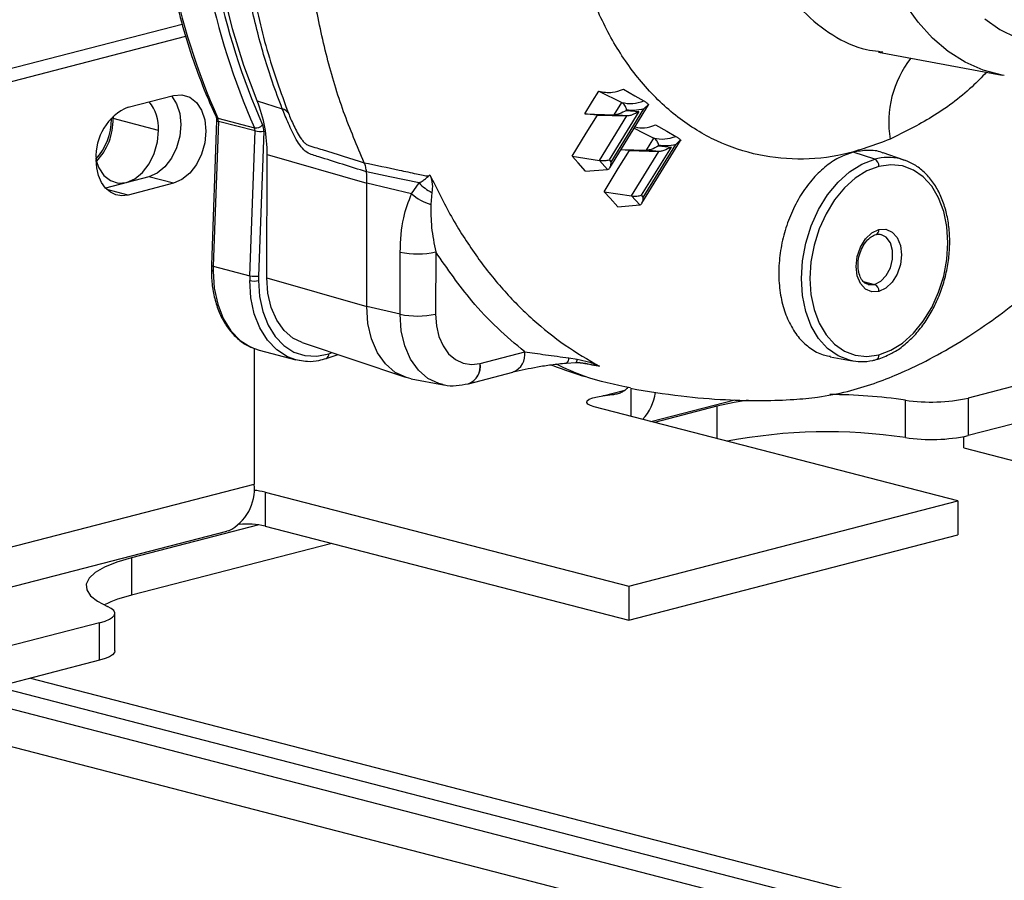
# Model space of a CAD drawing. Units: inches. Extents: x 0.1 to 22.1, y 0.1 to 17.1.
# Drawn here: x 3 to 3.5, y 3.9 to 4.3 of the extents above; entities that cross this region are included whole.
import ezdxf

# ---------------------------------------------------------------- set-up
doc = ezdxf.new("R2010")
doc.units = ezdxf.units.IN
doc.header["$MEASUREMENT"] = 0

msp = doc.modelspace()

# ---------------------------------------------------------------- linework, layer by layer
at = {"color": 7, "linetype": 'Continuous', "lineweight": 25}
for p, q in [((3.117920274623083, 4.26804601027786), (3.008074635860379, 4.239615866944621)), ((3.020095448039604, 4.236504651815038), (3.119669368836285, 4.262276278912748)), ((3.454352100055875, 4.254518835867058), (3.514197638156804, 4.243533153275417)), ((3.454476300513002, 4.255045903910307), (3.45513588209895, 4.254954984675927)), ((3.515137313759627, 4.243368130193924), (3.514197638156804, 4.243533153275417)), ((3.319259918271484, 4.235778920430843), (3.330390087894087, 4.230238458189846)), ((3.091866719011898, 4.228034514141385), (3.11378706261695, 4.233707916541564)), ((3.154147896939075, 4.231086177760245), (3.166302948490133, 4.227215905344242)), ((3.326740071253559, 4.224307692246144), (3.330390087894087, 4.230238458189846)), ((3.338665223361262, 4.225889745674229), (3.324305924819581, 4.202558232482853)), ((3.324627584921306, 4.198724436960588), (3.343313240869384, 4.229085607967646)), ((3.32526816723893, 4.201492944891544), (3.34104436317996, 4.22712680929088)), ((3.332715382624825, 4.226678770356703), (3.33256537966792, 4.226435038884859)), ((3.33256537966792, 4.226435038884859), (3.338665223361262, 4.225889745674229)), ((3.343270928088399, 4.229342524848559), (3.34104436317996, 4.22712680929088)), ((3.083698195159558, 4.222272833821801), (3.083693880915222, 4.222750269976297)), ((3.084533167371002, 4.223626983769817), (3.084556895714849, 4.222461478352195)), ((3.106477239319901, 4.216788075952017), (3.084556895714849, 4.222461478352195)), ((3.134550607976356, 4.221639295804751), (3.13205597915544, 4.151615727777435)), ((3.135429967124716, 4.221126261798736), (3.132935172371325, 4.151102650824937)), ((3.135157174136717, 4.222625446841807), (3.152834790302497, 4.218050143106091)), ((3.153107583290496, 4.216550958063021), (3.135429967124716, 4.221126261798736)), ((3.135432456111833, 4.221269083483585), (3.153110072277613, 4.216693779747868)), ((3.312467804294727, 4.224742848406495), (3.326740071253559, 4.224307692246144)), ((3.318567813920544, 4.224197654809342), (3.332839914946901, 4.223762455702507)), ((3.319598503485604, 4.202247278461185), (3.332839914946901, 4.223762455702507)), ((3.332839914946901, 4.223762455702507), (3.326740071253559, 4.224307692246144)), ((3.150612788537106, 4.14652734708922), (3.153107583290496, 4.216550958063021)), ((3.157347738776414, 4.216408171571924), (3.154852944023023, 4.146384560598125)), ((3.340127835157322, 4.181562574672098), (3.358813325172926, 4.211923702732672)), ((3.342240155557101, 4.20714578701117), (3.345890172197629, 4.213076609621864)), ((3.35877101239194, 4.212180676280578), (3.356544447483502, 4.209964904055905)), ((3.334067898224085, 4.207035749574366), (3.329968370510267, 4.207402211968272)), ((3.330039472575569, 4.207517851075666), (3.342240155557101, 4.20714578701117)), ((3.334067898224085, 4.207035749574366), (3.348340165182918, 4.206600593414016)), ((3.335098753721621, 4.185085472839687), (3.348340165182918, 4.206600593414016)), ((3.354165307664804, 4.208727897106248), (3.339806175055597, 4.185396426861357)), ((3.340768251542471, 4.184331096323563), (3.356544447483502, 4.209964904055905)), ((3.348340165182918, 4.206600593414016), (3.342240155557101, 4.20714578701117)), ((3.348215466928366, 4.209516865121728), (3.348065463971462, 4.209273133649885)), ((3.348065463971462, 4.209273133649885), (3.354165307664804, 4.208727897106248)), ((3.158844781560924, 4.145506686477167), (3.158941520193529, 4.205082614782561)), ((3.158941520193529, 4.205082614782561), (3.207184976714513, 4.191223233869085)), ((3.306328634604939, 4.204310835572456), (3.319598503485604, 4.202247278461185)), ((3.323515173612578, 4.197910886392722), (3.319598503485604, 4.202247278461185)), ((3.324305924819581, 4.202558232482853), (3.32526816723893, 4.201492944891544)), ((3.452602259146537, 4.202819350987254), (3.442238116792244, 4.206243786032219)), ((3.466777704506526, 4.202449456233291), (3.456616580534726, 4.205872991972075)), ((3.464973686644281, 4.202977784465888), (3.466777704506526, 4.202449456233291)), ((3.312893752956646, 4.197041838120953), (3.323515173612578, 4.197910886392722)), ((3.101766250437724, 4.194318376277946), (3.080868050875298, 4.188909524222836)), ((3.11378706261695, 4.191207161148362), (3.101766250437724, 4.194318376277946)), ((3.11378706261695, 4.191207161148362), (3.091866719011898, 4.185533758748183)), ((3.207088238081908, 4.131647305563691), (3.207184976714513, 4.191223233869085)), ((3.228796768883321, 4.186183505569448), (3.207184976714513, 4.191223233869085)), ((3.228796768883321, 4.186183505569448), (3.232458981560721, 4.191417291088213)), ((3.238575916298933, 4.18682303933521), (3.238089734148787, 4.180990429853345)), ((3.321828718908481, 4.187148987004474), (3.335098753721621, 4.185085472839687)), ((3.339015257916119, 4.180748981157747), (3.335098753721621, 4.185085472839687)), ((3.339806175055597, 4.185396426861357), (3.340768251542471, 4.184331096323563)), ((3.328393837260188, 4.179879932885978), (3.339015257916119, 4.180748981157747)), ((3.45322251473604, 4.166470311414006), (3.453276525756475, 4.166484609163206)), ((3.223202521439635, 4.127889563850744), (3.223251305587124, 4.157929463490339)), ((3.240454188943496, 4.158019216761421), (3.240405404796007, 4.12797937378882)), ((3.13205597915544, 4.151615727777435), (3.132015076800488, 4.14933084167083)), ((3.132935172371325, 4.151102650824937), (3.150612788537106, 4.14652734708922)), ((3.158844781560924, 4.145506686477167), (3.207088238081908, 4.131647305563691)), ((3.223202521439635, 4.127889563850744), (3.207088238081908, 4.131647305563691)), ((3.672401475746577, 4.132587476666702), (3.497798863571629, 4.087396995311176)), ((3.15267798411414, 4.111301439498074), (3.15267798411414, 4.045758864398077)), ((3.175918403519697, 4.114223135534413), (3.225763440284095, 4.097429254753441)), ((3.672401475746577, 4.114476365429103), (3.497798863571629, 4.069285884073577)), ((3.155150212051005, 4.11050875526735), (3.172827828216785, 4.105933451531634)), ((3.187559645163612, 4.106548882294329), (3.193220265597079, 4.108393797529408)), ((3.261936636748468, 4.104139913527794), (3.283429040501907, 4.109767723987149)), ((3.304851586683602, 4.106823686908662), (3.308813971207286, 4.106216111024904)), ((3.431130845851117, 4.107403564661458), (3.441677016129884, 4.105467630920619)), ((3.174431399649893, 4.105579571919105), (3.172827828216785, 4.105933451531634)), ((3.303538728945735, 4.104311148318034), (3.308137962306368, 4.10454291437699)), ((3.441677016129884, 4.105467630920619), (3.440926254649224, 4.105618138208694)), ((3.256264152143077, 4.094335280328044), (3.277756555896516, 4.099963090787399)), ((3.277930204231031, 4.100011448604178), (3.277756555896516, 4.099963090787399)), ((3.228615155790033, 4.096691214514697), (3.244174229088243, 4.093835109899934)), ((3.497798863571629, 4.087396995311176), (3.497798863571629, 4.069285884073577)), ((3.492796331331839, 4.037644970683791), (3.317080229287079, 4.083123644424154)), ((3.344425984043062, 4.076046037408884), (3.384922385196816, 4.086527277285587)), ((3.376300533824273, 4.08340282193168), (3.346151101013706, 4.075599574521266)), ((3.46742426039323, 4.068287335360393), (3.46742426039323, 4.086398446597991)), ((3.495624733325118, 4.063290991232884), (3.495624733325118, 4.068785167955463)), ((3.495624733325118, 4.063290991232884), (3.584013063052728, 4.040414408134576)), ((3.020095448039604, 4.011443979013995), (3.15267798411414, 4.045758864398077)), ((3.157981268963874, 4.041945803436497), (3.333697371008634, 3.996467129696135)), ((3.157981268963874, 4.041945803436497), (3.157981268963874, 4.025525068625555)), ((3.333697371008634, 3.996467129696135), (3.492796331331839, 4.037644970683791)), ((3.492796331331839, 4.037644970683791), (3.492796331331839, 4.021224235872848)), ((3.154922469729819, 4.026105962776108), (3.093457845509421, 4.010197747427799)), ((3.157981268963874, 4.025525068625555), (3.333697371008634, 3.980046394885192)), ((3.006855695903051, 3.988676417777504), (3.139562183536004, 4.023023384185573)), ((3.140303569831857, 4.023246343343498), (3.139549323769234, 4.023075502819838)), ((3.333697371008634, 3.980046394885192), (3.492796331331839, 4.021224235872848)), ((3.190317608821486, 4.017155787639486), (3.093457845509421, 3.992086636190202)), ((3.093457845509421, 4.010197747427799), (3.093457845509421, 3.992086636190202)), ((3.333697371008634, 3.996467129696135), (3.333697371008634, 3.980046394885192)), ((3.085347812854326, 3.965215858239155), (3.085347812854326, 3.983326969476753)), ((3.078025461655455, 3.978751644267796), (2.903422849480507, 3.93356116291227)), ((3.078025461655455, 3.960640533030197), (3.078025461655455, 3.978751644267796)), ((3.078025461655455, 3.960640533030197), (2.903422849480507, 3.915450051674671)), ((3.02876633245835, 3.94789132092879), (3.588573966011763, 3.803002443771394)), ((4.092246062694289, 3.66341868143558), (3.0109472588581, 3.943279405314962)), ((4.057258204861166, 3.654363094152533), (2.987250359215324, 3.931301503014798))]:
    msp.add_line(p, q, dxfattribs=at)
at = {"color": 8, "linetype": 'Continuous', "lineweight": 25}
for p, q in [((3.45513588209895, 4.254954984675927), (3.456500925600032, 4.254766774138135)), ((3.083296555605146, 4.222300684617057), (3.083698195159558, 4.222272833821801)), ((3.091866719011898, 4.185533758748183), (3.081557334374173, 4.188202023835712)), ((3.447083179113779, 4.143733507943793), (3.452491167354892, 4.142333817591302)), ((3.449582122179031, 4.142253595180763), (3.452491167354892, 4.142333817591302)), ((3.188751289228892, 4.108852153904386), (3.190331298250627, 4.109367114276146)), ((3.319649278822787, 4.102765895460752), (3.309092571831892, 4.104543711672663)), ((3.321251522796099, 4.088412525474562), (3.331854110116181, 4.091156677000361)), ((3.334757928419096, 4.092070318205978), (3.334757928419096, 4.078548326798625)), ((3.376300533824273, 4.08340282193168), (3.376300533824273, 4.067796335155419)), ((3.044617737293426, 3.951993971175364), (3.588573966011763, 3.811207739480915))]:
    msp.add_line(p, q, dxfattribs=at)
at = {"color": 7, "linetype": 'Continuous', "lineweight": 25, "flags": 128}
for points in [[(3.154147896939075, 4.231086177760245), (3.147708721335478, 4.248097774324365), (3.142209387267179, 4.265904952966292), (3.137675282402768, 4.284426167322724), (3.13412698236908, 4.303576415569547), (3.131580748548608, 4.323268049265215), (3.130048362147041, 4.343410730404261), (3.129536792328304, 4.363912195529243), (3.130048362147041, 4.384678468678201), (3.131580748548608, 4.405614371387611), (3.13412698236908, 4.426623976028329), (3.137675282402768, 4.447610959528065), (3.142209387267179, 4.4684791992673), (3.147708721335478, 4.48913304269374), (3.154147896939075, 4.509477745152808)], [(3.505813236155201, 4.270747910160001), (3.513135172522885, 4.265546162429733), (3.520992821884338, 4.261647574148655), (3.529287205518551, 4.259101101502621), (3.537914117831565, 4.257938821106903), (3.546765121951327, 4.258175337680195), (3.555728794221242, 4.259807709474285)], [(3.312467804294727, 4.224742848406495), (3.316271474406598, 4.230923107339178), (3.319259918271484, 4.235778920430843)], [(3.331113470516462, 4.236631676047227), (3.336666234841535, 4.233503882587531), (3.341028848493599, 4.231046310815319)], [(3.112765084506798, 4.233443406808056), (3.112766246034119, 4.233442064090625), (3.115238473970984, 4.229680825019881), (3.116792597526705, 4.224957872202443), (3.117322585850105, 4.21959505818477), (3.116792597526705, 4.213957902023543), (3.115238473970984, 4.208430475656777), (3.112766246034119, 4.203389517238242), (3.109544501110152, 4.199178598794748), (3.10579260193031, 4.196084563573965), (3.101766250437724, 4.194318376277946)], [(3.11378706261695, 4.233707916541564), (3.117813414109535, 4.234025922142659), (3.121565313289377, 4.232874069514967), (3.124787058213344, 4.230330848961042), (3.127259286150209, 4.226569609890298), (3.12881340970593, 4.221846657072859), (3.129343398029331, 4.216483843055186), (3.12881340970593, 4.210846686893958), (3.127259286150209, 4.205319260527193), (3.124787058213344, 4.200278302108658), (3.121565313289377, 4.196067383665164), (3.117813414109535, 4.192973348444382), (3.11378706261695, 4.191207161148362)], [(3.306328634604939, 4.204310835572456), (3.313182475462193, 4.215447430843901), (3.318567813920544, 4.224197654809342)], [(3.318567813920544, 4.224197654809342), (3.315151762068994, 4.224502955732091), (3.312467804294727, 4.224742848406495)], [(3.076255791815421, 4.202618976452735), (3.077613617253865, 4.198752796517588), (3.080071906862877, 4.195012940086428), (3.083275399214653, 4.192484205530114), (3.087005893105291, 4.1913388828756), (3.091009345916402, 4.19165504188538), (3.095012798727514, 4.193411222542969), (3.098743292618152, 4.196487590930555), (3.101946784969928, 4.200674575149828), (3.104404908646465, 4.205686892972884), (3.10595023778104, 4.211182916341125), (3.106477239319901, 4.216788075952017)], [(3.336375604112531, 4.21781296589693), (3.34099292411288, 4.215514411838865), (3.345890172197629, 4.213076609621864)], [(3.346613720752479, 4.219469813758737), (3.352166319145077, 4.216342034019549), (3.356529098729615, 4.213884448526829)], [(3.321828718908481, 4.187148987004474), (3.328682725698209, 4.198285568555411), (3.334067898224085, 4.207035749574366)], [(3.091866719011898, 4.185533758748183), (3.088831814054164, 4.185156609902755), (3.085913559625971, 4.185610583727121), (3.083224126080047, 4.186878245109904), (3.080866723415503, 4.188910882995699), (3.078932116695863, 4.191630385191595), (3.077494643669683, 4.194932231008114), (3.07660939391848, 4.198689521196449), (3.076310383599516, 4.202757888901553)], [(3.312893752956646, 4.197041838120953), (3.309217187120205, 4.201112441859185), (3.306328634604939, 4.204310835572456)], [(3.454612531074527, 4.19940524095133), (3.448822732209699, 4.197214770075852), (3.443208821767791, 4.193706981271858), (3.437941461298776, 4.188988378691986), (3.433180526741789, 4.18320239853007), (3.429070877147028, 4.176524857199152), (3.425737293735281, 4.169158618107143), (3.4232810782822, 4.161327441223459), (3.421776817435052, 4.153269365589196), (3.421270308556786, 4.145229259112829), (3.421776817435052, 4.137451284257888), (3.4232810782822, 4.130171871335714), (3.425737293735281, 4.123612181795287), (3.429070877147028, 4.117971532454074), (3.433180526741789, 4.113421245623806), (3.437941461298776, 4.11009970653356), (3.443208821767791, 4.108107747034285), (3.448822732209699, 4.107505875443028), (3.454612531074527, 4.108312424994612)], [(3.454612531074527, 4.108312424994612), (3.460402412905593, 4.110502917343332), (3.466016323347502, 4.11401076281432), (3.471283683816517, 4.118729308727197), (3.476044535407266, 4.124515267415871), (3.480154267968265, 4.131192886887026), (3.483487851380012, 4.138559125979035), (3.485944066833093, 4.146390246195725), (3.48744832768024, 4.154448321829988), (3.487954836558506, 4.162488484973347), (3.48744832768024, 4.170266403161296), (3.485944066833093, 4.17754581608347), (3.483487851380012, 4.18410556229089), (3.480154267968265, 4.189746211632103), (3.476044535407266, 4.194296420322135), (3.471283683816517, 4.197617980885624), (3.466016323347502, 4.199609997051893), (3.460402412905593, 4.200211811976155), (3.454612531074527, 4.19940524095133)], [(3.232458981560721, 4.191417291088213), (3.218196753516594, 4.194397834581927), (3.206990006057032, 4.196739963893853)], [(3.328393837260188, 4.179879932885978), (3.324717437356222, 4.183950636237688), (3.321828718908481, 4.187148987004474)], [(3.454612531074527, 4.138886988194376), (3.451225683338481, 4.138743168394946), (3.44817036868639, 4.140078993719545), (3.445745597437218, 4.142763659197984), (3.444188818961906, 4.146534429377871), (3.443652442238239, 4.151022181579621), (3.444188818961906, 4.155787526137245), (3.445745597437218, 4.160364144153966), (3.44817036868639, 4.164303963591011), (3.451225683338481, 4.167221336157093), (3.454612531074527, 4.168830677751566)], [(3.454612531074527, 4.168830677751566), (3.457999461776812, 4.168974519024237), (3.461054776428902, 4.167638693699639), (3.463479547678074, 4.1649540282212), (3.465036326153387, 4.161183258041311), (3.465572702877054, 4.156695562506556), (3.465036326153387, 4.151930161281939), (3.463479547678074, 4.147353543265218), (3.461054776428902, 4.143413723828173), (3.457999461776812, 4.14049635126209), (3.454612531074527, 4.138886988194376)], [(3.455623225776417, 4.16650916219894), (3.455514291106939, 4.166536274817807), (3.45540029549699, 4.166562247569877)], [(3.132893689252712, 4.148781770865356), (3.133450558636975, 4.140496230595953), (3.135103080150045, 4.132766607536753), (3.137797989467626, 4.125842674054616), (3.141448172040628, 4.11994810133343), (3.145935483947243, 4.115273256085199), (3.151115232069747, 4.111969276730908), (3.155150212051005, 4.11050875526735)], [(3.175918403519697, 4.114223135534413), (3.171466601162615, 4.116397616840542), (3.167153518354175, 4.120126110173127), (3.163616501728749, 4.125113096987422), (3.160991781847862, 4.131166375033945), (3.159380411588455, 4.138052677223948), (3.158844781560924, 4.145506686477167)], [(3.154814115824002, 4.144206488602882), (3.155336637186052, 4.136430788072906), (3.156887442092283, 4.129176851717202), (3.159416418935411, 4.122678947791609), (3.162841928938006, 4.117147091293639), (3.167053295139606, 4.112760038115575), (3.171914286978688, 4.109659330214392), (3.177267932334418, 4.107945327696378), (3.182941495500892, 4.107673340515226), (3.188751289228892, 4.108852153904386)], [(3.449359191899604, 4.142306680551702), (3.449468126569082, 4.142279567932833), (3.449582122179031, 4.142253595180763)], [(3.228615155790033, 4.096691214514697), (3.226278494684795, 4.097263245580072), (3.220893985888817, 4.099807761560005), (3.216176359707663, 4.103885963986874), (3.212307644065806, 4.109340737308425), (3.209436680392832, 4.115961836418317), (3.207674145649199, 4.12349411831655), (3.207088238081908, 4.131647305563691)], [(3.240405404796007, 4.12797937378882), (3.240810114101196, 4.12234953382073), (3.242027062868829, 4.117148424823002), (3.244009458141111, 4.112576550447924), (3.246680970979794, 4.108809996443343), (3.249938391385768, 4.105993921088201), (3.253656606273296, 4.10423698688082), (3.257691918119503, 4.103606722770189), (3.2618890141283, 4.104127531219723)], [(3.317080229287079, 4.083123644424154), (3.315189511706933, 4.08375154350209), (3.313948336798028, 4.084479915880724), (3.313431954937533, 4.085264676993623), (3.313671644396879, 4.086058349502075), (3.31465296905079, 4.086812833343339), (3.316316359140938, 4.087482433457812), (3.318561176621567, 4.08802667278377), (3.321251522796099, 4.088412525474562)], [(3.391422540984775, 4.086425803508674), (3.38460761129278, 4.085258968995627), (3.376300533824273, 4.08340282193168)], [(3.093457845509421, 4.010197747427799), (3.086286160997354, 4.008047696096566), (3.080403605879307, 4.005649800602767), (3.075936122903389, 4.003055381995488), (3.072979289174885, 4.000320013025787), (3.071596490899037, 3.997502272698644), (3.071817347022533, 3.99466243640518), (3.073636796604903, 3.991861337840815), (3.077016509244548, 3.989158973244521), (3.08188347465271, 3.986613148584555)], [(3.078025461655455, 3.978751644267796), (3.080685525153401, 3.979564062916771), (3.082794775802402, 3.980478415046917), (3.08429604986501, 3.981469899063388), (3.085148444986271, 3.98251165194007), (3.085329311383424, 3.983575522256314), (3.084833505149761, 3.984632692920963), (3.083674383849474, 3.985654454209069), (3.08188347465271, 3.986613148584555)], [(3.085347812854326, 3.965215858239155), (3.085148444986271, 3.964400540702471), (3.08429604986501, 3.963358787825789), (3.082794775802402, 3.96236730380932), (3.080685525153401, 3.961452951679172), (3.078025461655455, 3.960640533030197)]]:
    msp.add_lwpolyline(points, dxfattribs=at)
at = {"color": 8, "linetype": 'Continuous', "lineweight": 25, "flags": 128}
for points in [[(3.514197638156804, 4.243533153275417), (3.514111519202563, 4.243549000936779), (3.504977185382673, 4.245974582368356), (3.496259425039897, 4.249786104995863), (3.488053649347042, 4.254941622663169), (3.480449959637738, 4.26138483818504), (3.473531405115448, 4.26904499241102), (3.467374065819707, 4.277838302373516)], [(3.440926254649224, 4.105618138208694), (3.440474005690104, 4.105721238836068), (3.434871959420119, 4.107839756506804), (3.429808612928443, 4.111372367299504), (3.425437785618894, 4.116211718422344), (3.421892389403508, 4.122210762295159), (3.419280114458205, 4.129187193306246), (3.41768035947201, 4.136929113339693), (3.417141576727463, 4.145201258004878), (3.41768035947201, 4.153752240473992), (3.419280114458205, 4.162322254623288), (3.421892389403508, 4.170650955315146), (3.425437785618894, 4.178485231313915), (3.429808612928443, 4.185587089137885), (3.434871959420119, 4.191740680938583), (3.440474005690104, 4.196759031141753), (3.446444587985849, 4.200489694168212), (3.452602259146537, 4.202819350987254)], [(3.452491167354892, 4.142333817591302), (3.455514291106939, 4.143844430465053), (3.45817269528014, 4.14662909820025), (3.46014588130009, 4.150352021535332), (3.46119573606595, 4.154564140027938), (3.46119573606595, 4.158757440906117), (3.46014588130009, 4.16242611458273), (3.45817269528014, 4.165127641674826), (3.455623225776417, 4.16650916219894)], [(3.172827828216785, 4.105933451531634), (3.168792848235527, 4.107393972995192), (3.163613100113023, 4.110697952349482), (3.159125788206408, 4.115372797597713), (3.155475605633406, 4.1212673703189), (3.152780696315825, 4.128191303801037), (3.151128174802754, 4.135920926860236), (3.150571305418493, 4.14420646712964)], [(3.243917531550265, 4.093883932353773), (3.241897967403705, 4.094392343309998), (3.236652178156369, 4.096871215298062), (3.232056346411463, 4.100844259655446), (3.228287356186752, 4.106158356186294), (3.225490398397384, 4.112608661664914), (3.223773329151751, 4.119946669710273), (3.223202521439635, 4.127889563850744)]]:
    msp.add_lwpolyline(points, dxfattribs=at)
at = {"color": 7, "linetype": 'Continuous', "lineweight": 25}
for centre, radius, start, end in [((3.452638738486725, 4.362734080755208), 0.3470230150857541, 179.1338418074222, 203.8124749862618), ((3.470316354652501, 4.358158777019492), 0.347023015085751, 179.1338418074222, 203.812474986262), ((3.471324248401645, 4.358208305869726), 0.3437878849400995, 179.1339494344996, 203.8123674411595), ((3.086886906743382, 4.217966118878909), 0.01962572076628528, 356.5587258185232, 40.17384662011489), ((3.091192779759047, 4.206037103909094), 0.06775546383836184, 359.1928325122994, 21.69700645935283), ((3.102047836458734, 4.204343275707352), 0.02578623530111492, 113.2552224710469, 183.5248766018542), ((3.164734396362105, 4.221915644717125), 0.005527487538991925, 35.38013792393394, 73.51447675095459), ((3.055836183795837, 4.221938664716454), 0.02786401525665462, 316.917533071164, 0.6871564705190414), ((3.055351821828161, 4.221978417430127), 0.02920906860174357, 316.309883794422, 0.9476034403224154), ((3.132194076233592, 4.221317951844127), 0.003238748578148112, 359.1354509320234, 23.80992391390685), ((3.130844095779319, 4.221277613388525), 0.004588368261186876, 358.1097025815366, 359.893485481891), ((3.15350766903326, 4.222562603662304), 0.004562353127245804, 261.5187923490446, 316.2282892518822), ((3.149871692399369, 4.21674264810841), 0.003238748578152127, 359.1354509320245, 23.80992391389267), ((3.148521711943138, 4.216702309652844), 0.004588368263147606, 358.1097025819118, 359.8934854814929), ((3.155596468732616, 4.227431595200998), 0.01116166722637472, 257.1155771839029, 279.0270298427324), ((3.150744359052313, 4.216755337448261), 0.00661249937061415, 356.9905042339271, 23.63577687506333), ((3.451029529903417, 4.19959441575879), 0.003587991708456828, 356.977711483263, 64.00253702506032), ((3.133289204240364, 4.191373441422045), 0.07389592513704818, 359.8835353269318, 4.164641126112213), ((3.24631618914263, 4.203497955695972), 0.01838381514629852, 221.0818030552068, 245.0999028259849), ((3.24379615995177, 4.202113410180033), 0.02188021008415096, 226.7232342668904, 254.8822816284868), ((3.231642239640216, 4.198322040844435), 0.04125491582332886, 258.2645954070378, 282.333262157208), ((3.198638799595007, 4.148767461683847), 0.06574511189946539, 177.9644930715696, 179.9875297844731), ((3.216316415759454, 4.144192157948154), 0.06574511189813222, 177.9644930715493, 179.987529784493), ((3.15310173687749, 4.157409852039952), 0.01116350204209218, 257.1174001157846, 279.0252069108736), ((3.215900467765393, 4.144206892442634), 0.061086351942726, 177.9570291354991, 180.0003787804099), ((3.152692662513112, 4.153711968427802), 0.009739338316962266, 257.4193719816781, 282.5812079764235), ((3.451102961659562, 4.139103226118267), 0.003516224725212405, 356.4742460940614, 66.74649575793077), ((3.231593331068098, 4.168280544767438), 0.04125332744923648, 258.2643136326971, 282.3339213905059), ((3.262828945629498, 4.100610304635993), 0.003640652972784841, 104.187497359544, 104.9618970505539), ((3.322811531022776, 4.093510506784092), 0.02407105751798898, 316.973327825138, 352.0310550770353), ((3.430334486591879, 3.831662690185099), 0.2574217491120043, 81.71589152897936, 89.85848198057354), ((3.479911091632019, 4.169042652098794), 0.08358220897562472, 261.4080858995028, 282.3576936533004), ((3.429648693701013, 3.816138793583516), 0.2549625081440867, 81.4796160559747, 100.9174425102166), ((3.479911091632021, 4.150931540861211), 0.08358220897563996, 261.4080858995031, 282.3576936532968), ((3.130529746828542, 4.043275872706413), 0.02228698415219114, 296.0110189590872, 6.39659913235341), ((3.150288998521322, 4.009594382176461), 0.03325335294531455, 76.62501620479703, 86.0867109590655), ((3.149145224162711, 3.985793348669679), 0.04070239868091653, 77.46188417829474, 95.13185408733024), ((3.108487624553936, 3.927977919545368), 0.06584695746938182, 103.1942523761291, 115.4882482417002)]:
    msp.add_arc(centre, radius, start, end, dxfattribs=at)
at = {"color": 8, "linetype": 'Continuous', "lineweight": 25}
for centre, radius, start, end in [((3.509528171322625, 4.22070272849686), 0.05016905755603723, 141.9270039299178, 189.4094352635453), ((3.13536439286902, 4.223825082166986), 0.001217400721387425, 207.235661735262, 260.1997341990686), ((3.135410451563204, 4.222102955367077), 0.0009768885215715392, 208.3351930222932, 271.1446891561798), ((3.459093312157094, 4.179055863705176), 0.02463406375309133, 76.1896387517728, 105.2777866455614), ((3.452344370407086, 4.168568878371648), 0.002283219597116344, 294.0958006200512, 6.58415170176916), ((3.133014829422169, 4.149953151113883), 0.001177627541838024, 211.8941856140802, 264.0956542373954), ((3.132912628618997, 4.152073838516157), 0.0009714493050827416, 208.1365505933056, 271.3297429086975), ((3.186594184255778, 4.108508419156109), 0.00218432036162428, 296.2094718525418, 9.053962424570656), ((3.274490214361459, 4.108378063188455), 0.009046201960192337, 292.3503440497419, 8.836662208329788), ((3.301995319330144, 4.106709645947237), 0.002858543079142385, 302.9954608940838, 2.28640958210987), ((3.452477533890117, 4.107978084052316), 0.002161017548086415, 290.7455871902253, 8.900243745636528), ((3.252994599552787, 4.102733692786823), 0.009002965967842225, 290.7380475958118, 8.906352111660267), ((3.253060990866606, 4.102731702533975), 0.008986665011189256, 290.8814133214444, 9.015407791996019), ((3.306611218666061, 4.106131344157199), 0.002204382947614959, 313.8986568793885, 2.203782928732149)]:
    msp.add_arc(centre, radius, start, end, dxfattribs=at)
for points, knots in [([(3.471905764663239, 4.515387094970987), (3.465931623209201, 4.512344664066623), (3.453983349052102, 4.506259806714473), (3.437243554950936, 4.491724754079642), (3.42213199772401, 4.47383205020308), (3.409223013142335, 4.452803524443851), (3.398962945087531, 4.429493920205644), (3.391718047661244, 4.404698671361196), (3.387743752739667, 4.379303694264038), (3.387180747161442, 4.354205031124939), (3.39004992738118, 4.330294088251365), (3.396247493607018, 4.308408990037146), (3.405560454693511, 4.289354115677535), (3.417635891984203, 4.273693332526682), (3.43213351895793, 4.262394450003283), (3.444663950535493, 4.256098125656069), (3.452498788413602, 4.25525796129088), (3.454476300513002, 4.255045903910307)], [0, 0, 0, 0, 0.06974658459086833, 0.1394930670163235, 0.2092395604356664, 0.2789864273668781, 0.3487331991151555, 0.4184795515891774, 0.4882261930076374, 0.5579728987724614, 0.6277195854405899, 0.6974662281856447, 0.767212813781824, 0.8369594778827604, 0.906705921695226, 0.9764525863176362, 1, 1, 1, 1]), ([(3.460034125778546, 4.212500668283623), (3.452569268388763, 4.209743629823873), (3.437662536911055, 4.204238041458654), (3.415333720550917, 4.202167078663084), (3.39379086627, 4.204692987581489), (3.373468931566406, 4.21215944212363), (3.354895931356093, 4.22423659368487), (3.338790014466103, 4.240398550672229), (3.325422955836654, 4.259871200117163), (3.314993744453667, 4.282147139601069), (3.307716703577898, 4.304604536468741), (3.30533438223937, 4.320304138986812), (3.304326493368198, 4.326946171026689)], [0, 0, 0, 0, 0.1056897918585232, 0.2110541789219055, 0.3160817174102596, 0.4206569739333996, 0.5258011981034963, 0.6302894691994934, 0.7295386115391439, 0.8280160911915327, 0.9272387545267734, 1, 1, 1, 1]), ([(3.506664718647854, 4.244915951279771), (3.504335776676157, 4.24253050776222), (3.496019811020457, 4.234012791732087), (3.480345451321033, 4.222641524439266), (3.466811845246058, 4.215884587173582), (3.460034125778546, 4.212500668283623)], [0, 0, 0, 0, 0.1626090695564903, 0.580629081433112, 1, 1, 1, 1]), ([(3.317012777736214, 4.103187094968448), (3.316996355526578, 4.103190055150533), (3.3169670049627, 4.1031953457305), (3.316914998485916, 4.103204924254202), (3.316837814504329, 4.103218822378439), (3.316700539898274, 4.103243784994335), (3.316455182527078, 4.103288399723534), (3.316017336995222, 4.103367978032763), (3.315235021775898, 4.103510021071677), (3.313838123108578, 4.103763789185804), (3.311940493484784, 4.104108480940795), (3.310460248673471, 4.104377338386842), (3.30972552125569, 4.1045107872161)], [0, 0, 0, 0, 0.006744421152533106, 0.01205395426262828, 0.021516906113739, 0.0384181365950839, 0.0685993150763515, 0.1224952749272801, 0.21874264942215, 0.3906111501845171, 0.6975265897726854, 1, 1, 1, 1])]:
    msp.add_open_spline(points, degree=3, knots=knots, dxfattribs=at)
at = {"color": 7, "linetype": 'Continuous', "lineweight": 25}
for points, knots in [([(3.166302948490133, 4.227215905344242), (3.164677732762056, 4.231475682183), (3.161597093098178, 4.239550202544848), (3.157689645381784, 4.251877971878993), (3.154284424019344, 4.264154141338593), (3.151296159089999, 4.276830133336531), (3.149295808338004, 4.287016120758753), (3.148039768159519, 4.294339487502096), (3.147331203392867, 4.298783878453245), (3.146645789633165, 4.303446354341733), (3.145991296907336, 4.308329585136455), (3.145374462889316, 4.313435591223135), (3.144803386998388, 4.318766485538543), (3.144271719936892, 4.324480852712287), (3.143752744481351, 4.33112480276029), (3.143293365606067, 4.338818636623112), (3.142986260376926, 4.346766218881106), (3.142850674281581, 4.353923086986893), (3.142823765519308, 4.362769405221028), (3.14309257284499, 4.375289564729893), (3.143976772072259, 4.390176229804827), (3.145419135467233, 4.405490389098107), (3.147128707702071, 4.419223623192164), (3.149875329697819, 4.436979373227722), (3.15390158405468, 4.45759543338506), (3.159824553576926, 4.482051380260441), (3.164773760563901, 4.497972830432618), (3.167326502958792, 4.506184926016746)], [0, 0, 0, 0, 0.05458864894349744, 0.1034742368214545, 0.1509104255770285, 0.2008410765876538, 0.2503267871118852, 0.2660289980456224, 0.2824185137487418, 0.2994955679960447, 0.3172600233097767, 0.3357120347193367, 0.3548516339626568, 0.374678475698374, 0.3968676863642609, 0.4254980403386238, 0.4559088218531601, 0.4801588111522008, 0.5000575075690663, 0.5476798561681322, 0.6092907313497079, 0.6524681304238414, 0.7038092528546295, 0.7489615270550037, 0.8330107603393632, 0.913868926336214, 1, 1, 1, 1]), ([(3.104776597389238, 4.368528964095829), (3.104801321200305, 4.365140421536415), (3.104872972085616, 4.355320249652952), (3.105666221933313, 4.339261551877344), (3.107443562213501, 4.320522504009485), (3.110106933793133, 4.302194641596918), (3.113632025651391, 4.284346836382844), (3.118005750738119, 4.267045049599142), (3.123226942585286, 4.250372613331603), (3.128679107966951, 4.235771969444698), (3.132618736423566, 4.226979852289786), (3.134282129232692, 4.223267638152458)], [0, 0, 0, 0, 0.06378568344140817, 0.1848542150838374, 0.3059450507357004, 0.4270447100876484, 0.5481517106182188, 0.6692644573203437, 0.7903804898406218, 0.9114942970659721, 1, 1, 1, 1]), ([(3.145373055825087, 4.358976871413215), (3.145646846102896, 4.346888811665734), (3.146192462127858, 4.322799427770494), (3.151003058267723, 4.288273204334563), (3.158291265836853, 4.255253441440753), (3.165579048976626, 4.235195196025196), (3.16924111481526, 4.225116052078337)], [0, 0, 0, 0, 0.2504435076212074, 0.4990900049460562, 0.7482958334604186, 1, 1, 1, 1]), ([(3.205904641741639, 4.201178674855246), (3.202453605690665, 4.209273575774703), (3.195548395916508, 4.225470737474618), (3.187616535169368, 4.251952238721282), (3.181235439457043, 4.28139089013084), (3.176839230270427, 4.313911006010981), (3.176287950349927, 4.337697808680314), (3.176012404266474, 4.349587159388832)], [0, 0, 0, 0, 0.1865595562289812, 0.3732887318783341, 0.5600757870679829, 0.7801128077015351, 1, 1, 1, 1]), ([(3.334528609739403, 4.092104632105119), (3.342722975912907, 4.090757290644666), (3.358049782159065, 4.088237212694211), (3.379524091810881, 4.086494282602524), (3.397723426982679, 4.08604211593947), (3.412623133932051, 4.086564235697594), (3.426386615755396, 4.087853047703142), (3.439106050620546, 4.090295069879539), (3.452163773876342, 4.094293812469081), (3.464753524742832, 4.099247066975934), (3.477941688376184, 4.105441635189977), (3.492596106367104, 4.113626917235711), (3.507132869937571, 4.123172090943017), (3.520445386680044, 4.133181614074862), (3.531322841660161, 4.142306496205279), (3.540628626645148, 4.150780495520855), (3.549150814324334, 4.159088385755343), (3.558124991309789, 4.16848026562314), (3.567498901548077, 4.179040751223417), (3.577480103922334, 4.191187752705797), (3.588442780487873, 4.205673669213045), (3.599967231009496, 4.222544401902147), (3.610047701322806, 4.238603247969572), (3.615699836011237, 4.249060040712055), (3.617811185044028, 4.252966164762515)], [0, 0, 0, 0, 0.06638357342225357, 0.1241643522180493, 0.1734419534933932, 0.2143645487876593, 0.2471467111774513, 0.2908536223542093, 0.3316979171195326, 0.3700623775218843, 0.4169490031476227, 0.4706389778870202, 0.5259221750501342, 0.5754061704393785, 0.6191071947001796, 0.6503963151259202, 0.6843026280447291, 0.7208503043524708, 0.7600671917701233, 0.8019922306276207, 0.8501533996046172, 0.9075567215072413, 0.9654679094903624, 1, 1, 1, 1]), ([(3.319259918271484, 4.235778920430843), (3.321441606003997, 4.235355488601331), (3.325304241328517, 4.234605810855142), (3.329351972589592, 4.236017385025042), (3.331113470516462, 4.236631676047227)], [0, 0, 0, 0, 0.5648184592169502, 1, 1, 1, 1]), ([(3.330390087894087, 4.230238458189846), (3.332126961476996, 4.229952108552484), (3.335593006774164, 4.229380679046225), (3.339219587451421, 4.230491923320985), (3.341028848493599, 4.231046310815319)], [0, 0, 0, 0, 0.5011110455851824, 1, 1, 1, 1]), ([(3.332715382624825, 4.226678770356703), (3.332617208526351, 4.227065528607085), (3.332439495259456, 4.227765632537178), (3.331894285395136, 4.228815173657433), (3.331206878647359, 4.229713338833964), (3.330650639708304, 4.230070947967297), (3.330390087894087, 4.230238458189846)], [0, 0, 0, 0, 0.2766328787465562, 0.5007566494381138, 0.7661458923637288, 1, 1, 1, 1]), ([(3.341028848493599, 4.231046310815319), (3.341198458735755, 4.230944578675507), (3.341543327603385, 4.230737726498346), (3.342136408663105, 4.230302787488228), (3.342728812927729, 4.229827846064873), (3.343086024202354, 4.229508057534946), (3.343270928088399, 4.229342524848559)], [0, 0, 0, 0, 0.2455892110201832, 0.4993570672931154, 0.7408513382579126, 1, 1, 1, 1]), ([(3.206990006057032, 4.196739963893853), (3.199283597484922, 4.199188503320066), (3.190613883681665, 4.201943111496185), (3.181039591784475, 4.204863455005881), (3.178098266547485, 4.205907556030902), (3.175341885919475, 4.208800625465915), (3.172259820152301, 4.213532038822789), (3.169154529863899, 4.220225190536143), (3.167254721599368, 4.224882612515958), (3.166302948490133, 4.227215905344242)], [0, 0, 0, 0, 0.5004779244402868, 0.5630379351346836, 0.6255894529434054, 0.6879990189551273, 0.7506783148267748, 0.8750938818789543, 1, 1, 1, 1]), ([(3.33256537966792, 4.226435038884859), (3.331463196225904, 4.225810666227777), (3.330123596857248, 4.225051800520537), (3.328181350134165, 4.224487196025505), (3.327391456015047, 4.22432559591465), (3.326942504856521, 4.224313256245083), (3.326740071253559, 4.224307692246144)], [0, 0, 0, 0, 0.6485275623505697, 0.7882237021191683, 0.9045093476474756, 1, 1, 1, 1]), ([(3.34104436317996, 4.22712680929088), (3.33946133321334, 4.226791967717632), (3.336634034040916, 4.226193939049255), (3.333912920485516, 4.226530606158089), (3.332715382624825, 4.226678770356703)], [0, 0, 0, 0, 0.5599088989448118, 1, 1, 1, 1]), ([(3.338665223361262, 4.225889745674229), (3.337563054026958, 4.225265399793051), (3.33622351957716, 4.224506593690944), (3.334281243048579, 4.223941977785477), (3.333491350123992, 4.22378036023412), (3.333042348362742, 4.223768019533908), (3.332839914946901, 4.223762455702507)], [0, 0, 0, 0, 0.6485297075603631, 0.7881981996375939, 0.9045086999002333, 1, 1, 1, 1]), ([(3.343270928088399, 4.229342524848559), (3.343310129255234, 4.229254454397713), (3.34336139404707, 4.229139281465528), (3.343307168000631, 4.229105498409816), (3.343294407533533, 4.229097548584978)], [0, 0, 0, 0, 0.7646801134279556, 1, 1, 1, 1]), ([(3.134282129232692, 4.223267638152458), (3.134345917540231, 4.223104383417684), (3.134483112790022, 4.222753256777378), (3.134560748257418, 4.222116685242914), (3.134552270402386, 4.221717560364077), (3.134550607976356, 4.221639295804751)], [0, 0, 0, 0, 0.4112701633146859, 0.8845557276100613, 1, 1, 1, 1]), ([(3.16924111481526, 4.225116052078337), (3.169644735649702, 4.224128757733401), (3.17045214290897, 4.222153763993945), (3.171878139642911, 4.218981979245149), (3.173502114479413, 4.215729799066124), (3.175143701884139, 4.213006916453367), (3.17669036582965, 4.211103060312525), (3.178282778506222, 4.209674535726114), (3.18008744817553, 4.209212786809184), (3.182610119534538, 4.208396755426297), (3.191211069841107, 4.205759919257356), (3.199143183288172, 4.203286800360721), (3.205904641741639, 4.201178674855246)], [0, 0, 0, 0, 0.06206323279853451, 0.1241519277976326, 0.18617184100925, 0.2480524189289717, 0.2794904832165243, 0.3103002014603711, 0.3626336902989116, 0.4112455409705365, 0.498136424726177, 1, 1, 1, 1]), ([(3.336762143811768, 4.218441036804215), (3.338284601283358, 4.218171456221972), (3.341490469984552, 4.217603795077285), (3.344849751825178, 4.218827331256719), (3.346613720752479, 4.219469813758737)], [0, 0, 0, 0, 0.4748970134127357, 1, 1, 1, 1]), ([(3.345890172197629, 4.213076609621864), (3.347627101381623, 4.212790277474508), (3.35109320648504, 4.212218891302656), (3.354719838763009, 4.21333009132617), (3.356529098729615, 4.213884448526829)], [0, 0, 0, 0, 0.5011184404889438, 1, 1, 1, 1]), ([(3.348215466928366, 4.209516865121728), (3.348117384501468, 4.209903677839252), (3.347939833467869, 4.210603894993101), (3.347394323981937, 4.211653268476442), (3.346706952584319, 4.212551434704892), (3.346150725849414, 4.212909078367843), (3.345890172197629, 4.213076609621864)], [0, 0, 0, 0, 0.2766312297484924, 0.5007641258551714, 0.7661426142486268, 1, 1, 1, 1]), ([(3.356529098729615, 4.213884448526829), (3.356698709215469, 4.213782716919807), (3.357043578578607, 4.213575865825974), (3.357636655889169, 4.213140918619113), (3.358229028811873, 4.212666044170018), (3.358586166480269, 4.212346213159035), (3.35877101239194, 4.212180676280578)], [0, 0, 0, 0, 0.245603394124848, 0.4993859058301224, 0.7408941234113319, 1, 1, 1, 1]), ([(3.35877101239194, 4.212180676280578), (3.358810294327121, 4.212092601396699), (3.358861661892859, 4.211977429056873), (3.358807419728403, 4.211943636842873), (3.35879465776955, 4.211935686296487)], [0, 0, 0, 0, 0.7647225367709187, 1, 1, 1, 1]), ([(3.348065463971462, 4.209273133649885), (3.346963290177071, 4.208648841112898), (3.345623746971179, 4.207890097954002), (3.343681533356675, 4.207325299745), (3.342891689864099, 4.207163743393425), (3.342442648842532, 4.207151367756187), (3.342240155557101, 4.20714578701117)], [0, 0, 0, 0, 0.648533367157067, 0.7882046100080943, 0.9044917005377485, 1, 1, 1, 1]), ([(3.356544447483502, 4.209964904055905), (3.354961417516882, 4.209630062482657), (3.352134118344457, 4.20903203381428), (3.349413004789058, 4.209368700923112), (3.348215466928366, 4.209516865121728)], [0, 0, 0, 0, 0.5599088989448118, 1, 1, 1, 1]), ([(3.354165307664804, 4.208727897106248), (3.353063142006427, 4.208103530060368), (3.351723612849173, 4.207344698702825), (3.349781376592028, 4.206780080241024), (3.348991550531161, 4.206618497778608), (3.348542598968228, 4.20660615762928), (3.348340165182918, 4.206600593414016)], [0, 0, 0, 0, 0.6485461075954361, 0.7882176461802549, 0.9045066170040408, 0.9999999999999999, 0.9999999999999999, 0.9999999999999999, 0.9999999999999999]), ([(3.456602808139346, 4.205789590974385), (3.45640798952605, 4.205883870261707), (3.454145716663055, 4.206978660280198), (3.449270059041168, 4.207416810367123), (3.444582092684364, 4.206634793333552), (3.442238116792244, 4.206243786032219)], [0, 0, 0, 0, 0.0449957206471811, 0.5224993446412977, 1, 1, 1, 1]), ([(3.319598503485604, 4.202247278461185), (3.319835859691994, 4.202218617403824), (3.320346001554432, 4.202157017138959), (3.321258794021302, 4.202150057801028), (3.322712189625268, 4.202227573803071), (3.323642878175899, 4.202420667516844), (3.324305924819581, 4.202558232482853)], [0, 0, 0, 0, 0.150546737610786, 0.3235651356124514, 0.5180902717706224, 1, 1, 1, 1]), ([(3.442238116792244, 4.206243786032219), (3.439881687757966, 4.205450856204247), (3.435168841546326, 4.203865000538113), (3.428371251418999, 4.199181065883784), (3.422106528652959, 4.193014348648726), (3.416615476566042, 4.18542954413086), (3.412109100274791, 4.17676434850205), (3.408760547355498, 4.167339361045271), (3.406698464883414, 4.15752014123427), (3.406002254762528, 4.147682959776517), (3.406698540914687, 4.138206809329885), (3.408760243230238, 4.129453024192573), (3.412110240741751, 4.121768640162689), (3.416611224427345, 4.115409026913141), (3.42212243343658, 4.110767659500786), (3.427083826424227, 4.108121374281128), (3.430274586915293, 4.107741349347416), (3.431193983157645, 4.107631847710726)], [0, 0, 0, 0, 0.06942146883584868, 0.1388425883615275, 0.2082643237583784, 0.2776853471181434, 0.3471066858836215, 0.4165280614366069, 0.4859495714149116, 0.5553710002581882, 0.6247924291014647, 0.6942139390797694, 0.7636353146327549, 0.833056653398233, 0.9024779356058782, 0.9718996710027291, 1, 1, 1, 1]), ([(3.459567274761675, 4.108492478058457), (3.460381580929263, 4.10886311293475), (3.46309015238889, 4.110095930624), (3.467441349370012, 4.11337737111874), (3.472481229835939, 4.118193792982242), (3.477016855612939, 4.12398572275177), (3.48094869549968, 4.130517578886804), (3.484175239379578, 4.137645501212876), (3.486619653674923, 4.14518588410149), (3.488222887816551, 4.152955624072979), (3.488944070475323, 4.160765624839764), (3.488761266142494, 4.168426810608592), (3.487671833576746, 4.175753475138957), (3.485691283416223, 4.182565648158125), (3.482855677919111, 4.188686422138903), (3.479228979299564, 4.193959228859427), (3.474893813103471, 4.198198489470246), (3.470084498338801, 4.201361736457175), (3.466558286678608, 4.202455231493574), (3.464847246098748, 4.202985833329612)], [0, 0, 0, 0, 0.02603405480807557, 0.08659531345601086, 0.1475485728235862, 0.208694596388742, 0.2698909635140713, 0.3310787214088572, 0.3922571862825984, 0.4534466969837671, 0.5146729698673078, 0.5759592458913796, 0.6373304996435334, 0.6987907865365333, 0.7602855280644673, 0.8216588850936137, 0.8826721411559046, 0.9430684408719061, 0.9999999999999999, 0.9999999999999999, 0.9999999999999999, 0.9999999999999999]), ([(3.205904641741639, 4.201178674855246), (3.21153079388309, 4.200003489373246), (3.219913735990039, 4.198252468140111), (3.229495842833253, 4.196103953280832), (3.234042546050994, 4.195285577113913), (3.236566743565219, 4.194490483643592), (3.237389221151236, 4.195152088691733), (3.237670754650795, 4.195378555634656)], [0, 0, 0, 0, 0.525948743800096, 0.7836613300970859, 0.8849064664818362, 0.9606035643780193, 1, 1, 1, 1]), ([(3.206990006057032, 4.196739963893853), (3.20689876037592, 4.197541363330056), (3.206716273085981, 4.199144126436097), (3.206175181498187, 4.200500502138238), (3.205904641741639, 4.201178674855246)], [0, 0, 0, 0, 0.500011157720635, 1, 1, 1, 1]), ([(3.323515173612578, 4.197910886392722), (3.323689229573687, 4.197952244335645), (3.324063366376082, 4.198041144068926), (3.324533048730668, 4.198524882002419), (3.32511018584972, 4.199572570732538), (3.325202439624281, 4.200693979815124), (3.32526816723893, 4.201492944891544)], [0, 0, 0, 0, 0.1505327471236135, 0.3235731790254165, 0.5180693512255412, 0.9999999999999999, 0.9999999999999999, 0.9999999999999999, 0.9999999999999999]), ([(3.232458981560721, 4.191417291088213), (3.233098209353492, 4.191783385170864), (3.234344105092668, 4.192496925888071), (3.236007598936437, 4.193847558526081), (3.237055055788396, 4.194811781778218), (3.237670754650795, 4.195378555634656)], [0, 0, 0, 0, 0.3028050303415611, 0.5901863175699771, 1, 1, 1, 1]), ([(3.237670754650795, 4.195378555634656), (3.238163195367254, 4.193816137304847), (3.239080246288658, 4.190906513626133), (3.238735527139622, 4.188115381210149), (3.238575916298932, 4.18682303933521)], [0, 0, 0, 0, 0.5369829580508713, 1, 1, 1, 1]), ([(3.237670837617033, 4.195378534161414), (3.24101593735088, 4.188513102452904), (3.247702082949656, 4.174790559134663), (3.259561839857513, 4.156321317392663), (3.272691583005229, 4.139633270080472), (3.287193836339336, 4.125111081361275), (3.302800960598275, 4.112557045219724), (3.314029383576085, 4.106031814067995), (3.319649278822787, 4.102765895460752)], [0, 0, 0, 0, 0.1666200979598339, 0.3330382718844924, 0.4993932376712868, 0.6659267251912516, 0.8327942567840665, 1, 1, 1, 1]), ([(3.223251305587124, 4.157929463490339), (3.223522651091571, 4.163648911339499), (3.224006332851218, 4.173844004143881), (3.227335336526495, 4.182419057713434), (3.228796768883321, 4.186183505569448)], [0, 0, 0, 0, 0.5610000770863691, 1, 1, 1, 1]), ([(3.335098753721621, 4.185085472839687), (3.335336048630401, 4.185056789742678), (3.335846138855212, 4.184995132425725), (3.336758932266096, 4.18498828258145), (3.338212423105977, 4.185065687760449), (3.339143089481663, 4.185258821805187), (3.339806175055597, 4.185396426861357)], [0, 0, 0, 0, 0.1505258631729168, 0.3235710862080553, 0.51805473341927, 1, 1, 1, 1]), ([(3.339015257916119, 4.180748981157747), (3.339189311187433, 4.180790364545797), (3.339563427518389, 4.180879315481236), (3.340033148553852, 4.181362964753267), (3.340610269994591, 4.18241069499235), (3.340702523608342, 4.183532116861135), (3.340768251542471, 4.184331096323563)], [0, 0, 0, 0, 0.1505360617265416, 0.3235675989565085, 0.5180621930087037, 1, 1, 1, 1]), ([(3.238089734148787, 4.180990429853345), (3.238087536321289, 4.177322891468974), (3.238083094006025, 4.169909952204518), (3.239658308825975, 4.162010452950363), (3.240454188943496, 4.158019216761421)], [0, 0, 0, 0, 0.494748203584663, 1, 1, 1, 1]), ([(3.449544953304753, 4.142386218161588), (3.44925838390539, 4.142418813184128), (3.448332430829797, 4.142524133087223), (3.446992656759182, 4.143628402668788), (3.445506782287139, 4.1458320207511), (3.444589932240396, 4.148982676356835), (3.444434699414116, 4.152745718430599), (3.44510231038138, 4.15665680617696), (3.44652989136244, 4.160331973636586), (3.448542787297191, 4.163375273732916), (3.450937570359482, 4.165606702090091), (3.452466965443933, 4.166183041990736), (3.453242924430398, 4.16647545572327)], [0, 0, 0, 0, 0.04808712986533489, 0.1553774614252809, 0.2559829644384469, 0.3636777604304929, 0.4700738402377269, 0.5763142442269334, 0.6825754345171167, 0.7881442682374579, 0.8925121699640435, 1, 1, 1, 1]), ([(3.453242924430398, 4.16647545572327), (3.453593171984596, 4.166553729076287), (3.454392292062047, 4.166732316498739), (3.455061541363863, 4.16653845920671), (3.455437464371268, 4.166429567922059)], [0, 0, 0, 0, 0.4382915209867333, 1, 1, 1, 1]), ([(3.283429040501907, 4.109767723987149), (3.278970370274732, 4.113511574858352), (3.270049825748692, 4.121001966991831), (3.255313195201133, 4.136605265814335), (3.246088981551556, 4.149898675561435), (3.240454188943496, 4.158019216761421)], [0, 0, 0, 0, 0.2799802891061412, 0.5601617765230171, 1, 1, 1, 1]), ([(3.132015076800488, 4.14933084167083), (3.132040595606916, 4.147999744269349), (3.132114291665411, 4.144155652570361), (3.132932951550084, 4.138012968846721), (3.13475256347707, 4.13120864170266), (3.13744919788312, 4.125075793923059), (3.140939299616702, 4.119755724641809), (3.145173398562225, 4.115511986416033), (3.148860931316253, 4.112823982528726), (3.151224867050104, 4.111994225947102), (3.151816960504206, 4.111786397352845)], [0, 0, 0, 0, 0.07734654944121272, 0.2233700015652973, 0.3697398394435608, 0.5162344401961372, 0.6624928791061663, 0.8079276909960191, 0.9518917730092763, 0.9999999999999999, 0.9999999999999999, 0.9999999999999999, 0.9999999999999999]), ([(3.17457833285602, 4.105681280732134), (3.175846690684837, 4.105458347756703), (3.178924248674926, 4.10491742062699), (3.183332268345029, 4.105355173063708), (3.186375737602179, 4.106214575360045), (3.187559645163612, 4.106548882294329)], [0, 0, 0, 0, 0.2998905537320317, 0.7276578807817222, 1, 1, 1, 1]), ([(3.283429040501907, 4.109767723987149), (3.286688465508411, 4.109303825109172), (3.293155583902782, 4.108383390075108), (3.300973765426821, 4.107340808031703), (3.304851586683602, 4.106823686908662)], [0, 0, 0, 0, 0.5039995880298876, 1, 1, 1, 1]), ([(3.453242924430398, 4.105957202966317), (3.454294733940274, 4.106248679317674), (3.456437616093441, 4.106842512578859), (3.458511389577537, 4.107935812207983), (3.459567274761675, 4.108492478058457)], [0, 0, 0, 0, 0.4908387091288431, 1, 1, 1, 1]), ([(3.277909462671724, 4.100005370181993), (3.281677394414105, 4.100879260277005), (3.287343087838694, 4.102193295058854), (3.296271916130548, 4.10356151417021), (3.301120612716384, 4.104061698862677), (3.303538728945735, 4.104311148318034)], [0, 0, 0, 0, 0.4988178138975096, 0.7500530799109277, 1, 1, 1, 1]), ([(3.2959862294048, 4.103457345960966), (3.296330267804076, 4.103334579014392), (3.302343543344141, 4.101188796803713), (3.307667830727864, 4.099422935805073), (3.312687498890902, 4.097758105265999)], [0, 0, 0, 0, 0.05721314398185019, 1, 1, 1, 1]), ([(3.334642605349352, 4.092310654025886), (3.327055741433315, 4.093802200255268), (3.314683950102764, 4.09623444352653), (3.303204911780891, 4.101676720872611), (3.298765266486927, 4.103781581953346)], [0, 0, 0, 0, 0.6132389169304854, 0.9999999999999999, 0.9999999999999999, 0.9999999999999999, 0.9999999999999999]), ([(3.308256106228178, 4.104587179965521), (3.309134713824799, 4.104561164766503), (3.310832133466374, 4.104510904889437), (3.312742036596346, 4.104229541332884), (3.313663347773156, 4.10409381539719)], [0, 0, 0, 0, 0.5176136619958892, 1, 1, 1, 1]), ([(3.308813971207286, 4.106216111024904), (3.310667798943533, 4.105833104587961), (3.31467978506091, 4.105004216079156), (3.317911077292051, 4.103548802636334), (3.319649278822787, 4.102765895460752)], [0, 0, 0, 0, 0.4620723207935551, 0.9999999999999999, 0.9999999999999999, 0.9999999999999999, 0.9999999999999999]), ([(3.319649278822787, 4.102765895460752), (3.319143380523119, 4.102842536431589), (3.318166019270474, 4.102990601596687), (3.317388054914169, 4.103123153915468), (3.317012777736214, 4.103187094968448)], [0, 0, 0, 0, 0.5176164885793529, 1, 1, 1, 1]), ([(3.440891159930878, 4.105678008522144), (3.44256139983084, 4.105396096086181), (3.446068621658481, 4.10480412756183), (3.450263444050803, 4.105245804551005), (3.452698376156578, 4.105827183389176), (3.453242924430398, 4.105957202966317)], [0, 0, 0, 0, 0.4137957754523517, 0.8689012733346908, 1, 1, 1, 1]), ([(3.243850411864349, 4.093973958217694), (3.244107264937563, 4.093898553363466), (3.246198530891917, 4.093284616366462), (3.250429705056338, 4.093237979635091), (3.254250685460479, 4.093952675850659), (3.256182181500698, 4.094313953000584)], [0, 0, 0, 0, 0.06475615106248762, 0.5272365728691807, 1, 1, 1, 1]), ([(3.333245453914464, 4.092659939718381), (3.333211236373633, 4.092580821995693), (3.332916859347907, 4.091900164083941), (3.331787639535656, 4.09105052271532), (3.33008318268698, 4.089983833622449), (3.327993384837129, 4.089302084185163), (3.324978760172235, 4.088742646122104), (3.322742129522761, 4.088544548205657), (3.321251522796099, 4.088412525474562)], [0, 0, 0, 0, 0.02143761186810075, 0.184429981441144, 0.3472904734941093, 0.5104908648994856, 0.6737657110642665, 1, 1, 1, 1])]:
    msp.add_open_spline(points, degree=3, knots=knots, dxfattribs=at)

doc.saveas('drawing.dxf')
